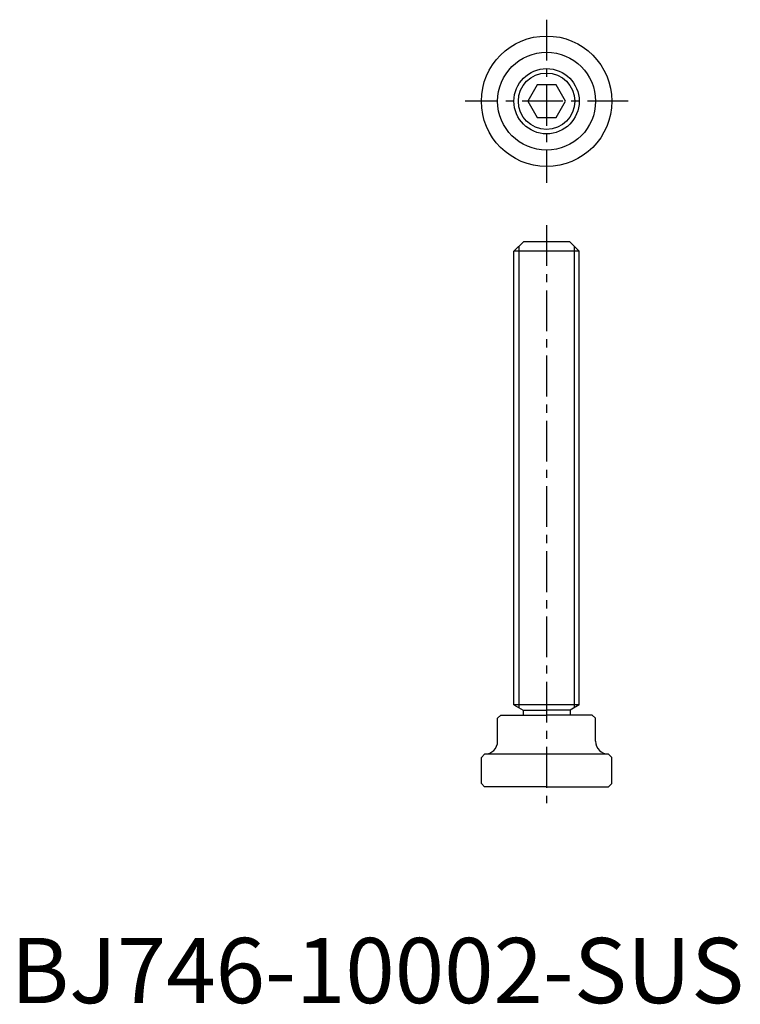
# Model space of a CAD drawing. Extents: x 1 to 112, y 0 to 151.
import ezdxf

# ---------------------------------------------------------------- set-up
doc = ezdxf.new("R2010")
doc.units = 0
doc.header["$LTSCALE"] = 5
doc.linetypes.add('CENTER', pattern=[2, 1.25, -0.25, 0.25, -0.25])
doc.layers.get('0').update_dxf_attribs({"linetype": 'CONTINUOUS'})
doc.layers.add('1', color=1, linetype='CENTER')
doc.layers.add('3', color=3, linetype='CONTINUOUS')
doc.styles.add('STANDARD1', font='txt')

msp = doc.modelspace()

# ---------------------------------------------------------------- linework, layer by layer
for p, q in [((80.684888, 140.76214), (79.241512, 138.26214)), ((83.571639, 140.76214), (80.684888, 140.76214)), ((85.015015, 138.26214), (83.571639, 140.76214)), ((79.241512, 138.26214), (80.684888, 135.76214)), ((83.571639, 135.76214), (85.015015, 138.26214)), ((80.684888, 135.76214), (83.571639, 135.76214)), ((78.628263, 116.767716), (77.128263, 115.267716)), ((78.628263, 116.767716), (85.628263, 116.767716)), ((87.128263, 115.267716), (85.628263, 116.767716)), ((87.128263, 115.267716), (77.128263, 115.267716)), ((77.128263, 45.744093), (77.128263, 115.267716)), ((87.128263, 45.744093), (87.128263, 115.267716)), ((77.128263, 45.744093), (78.528263, 44.935803)), ((87.128263, 45.744093), (77.128263, 45.744093)), ((87.128263, 45.744093), (85.728263, 44.935803)), ((74.628263, 43.667716), (75.128263, 44.167716)), ((75.128263, 44.167716), (82.128263, 44.167716)), ((78.528263, 44.935803), (82.128263, 44.935803)), ((78.528263, 44.935803), (78.528263, 44.167716)), ((85.728263, 44.935803), (82.128263, 44.935803)), ((89.128263, 44.167716), (82.128263, 44.167716)), ((85.728263, 44.935803), (85.728263, 44.167716)), ((89.628263, 43.667716), (89.128263, 44.167716)), ((74.628263, 40.167716), (74.628263, 43.667716)), ((89.628263, 40.167716), (89.628263, 43.667716)), ((72.128263, 37.667716), (72.628263, 38.167716)), ((91.628263, 38.167716), (72.628263, 38.167716)), ((92.128263, 37.667716), (91.628263, 38.167716)), ((72.128263, 33.667716), (72.128263, 37.667716)), ((92.128263, 33.667716), (92.128263, 37.667716)), ((72.628263, 33.167716), (72.128263, 33.667716)), ((91.628263, 33.167716), (92.128263, 33.667716)), ((82.128263, 33.167716), (72.628263, 33.167716)), ((82.128263, 33.167716), (91.628263, 33.167716))]:
    msp.add_line(p, q)
for radius in [10, 7.5, 5]:
    msp.add_circle((82.128263, 138.26214), radius)
for centre, start, end in [((72.628263, 40.167716), 270, 0), ((91.628263, 40.167716), 180, 270)]:
    msp.add_arc(centre, 2, start, end)
at = {"layer": '1'}
for p, q in [((82.128263, 150.76214), (82.128263, 125.76214)), ((94.628263, 138.26214), (69.628263, 138.26214)), ((82.128263, 119.267716), (82.128263, 30.667716))]:
    msp.add_line(p, q, dxfattribs=at)
at = {"layer": '3'}
for p, q in [((77.878263, 116.017716), (77.878263, 45.311081)), ((86.378263, 116.017716), (86.378263, 45.311081))]:
    msp.add_line(p, q, dxfattribs=at)
msp.add_circle((82.128263, 138.26214), 4.3235, dxfattribs=at)

# ---------------------------------------------------------------- texts
at = {"color": 3, "style": 'STANDARD1'}
msp.add_text('BJ746-10002-SUS', height=10, dxfattribs=at).set_placement((0, 0))

doc.saveas('drawing.dxf')
